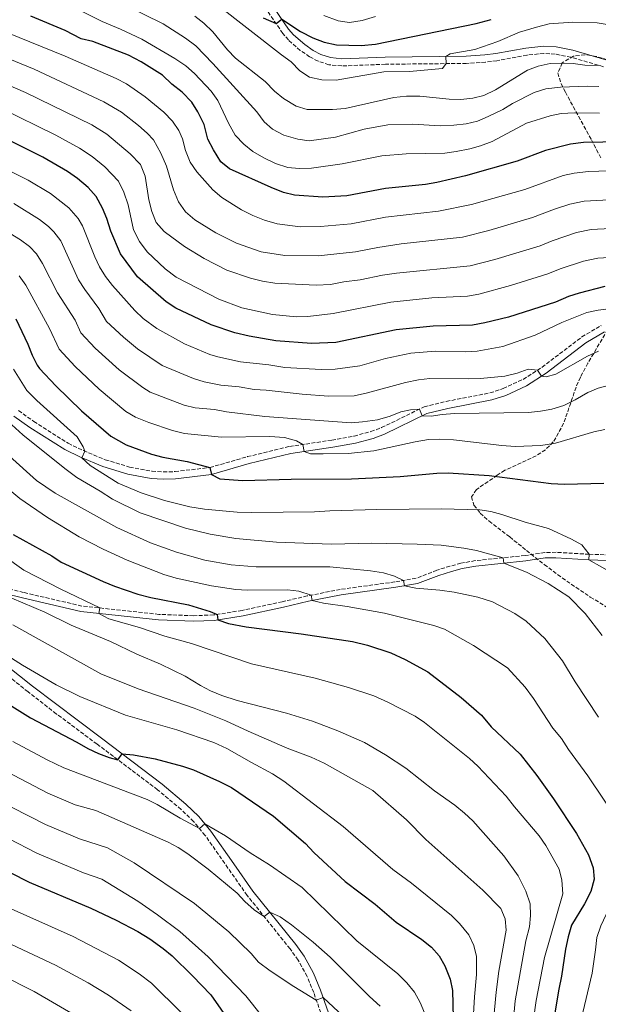
# Model space of a CAD drawing. Units: metres. Extents: x 655361 to 658829, y 4723236 to 4725626.
# Drawn here: x 657708 to 657963, y 4724613 to 4725047 of the extents above; entities that cross this region are included whole.
import ezdxf

# ---------------------------------------------------------------- set-up
doc = ezdxf.new("R2010")
doc.units = ezdxf.units.M
doc.header["$MEASUREMENT"] = 0
doc.linetypes.add('DGN Style 3', pattern=[2.435891, 1.739922, -0.695969])
for name, color, linetype, lineweight in [('Camino', 7, 'DGN Style 3', 0), ('Curva de nivel directora', 30, 'Continuous', 30), ('Curva de nivel intermedia', 30, 'Continuous', 0), ('Margen derecho', 7, 'Continuous', 0), ('Zona arbolada', 92, 'DGN Style 3', 0)]:
    doc.layers.add(name, color=color, linetype=linetype, lineweight=lineweight)

msp = doc.modelspace()

# ---------------------------------------------------------------- linework, layer by layer
at = {"layer": 'Camino', "color": 7, "linetype": 'DGN Style 3', "lineweight": 0}
for points in [[(657965.32, 4725025.91, 935.14), (657951.01, 4725030.11, 934.04), (657944.08, 4725031.49, 933.55), (657939.1, 4725031.8, 933.08), (657931.64, 4725031.01, 932.45), (657918.41, 4725028.58, 931.36), (657913.45, 4725027.92, 931.08), (657904.96, 4725027.37, 930.67), (657869.39, 4725027, 927.97), (657850.16, 4725026.26, 926.84), (657844.51, 4725026.79, 926.51), (657839.76, 4725028.36, 926.46), (657836.02, 4725030.32, 926.39), (657831.89, 4725033.12, 926.01), (657826.7, 4725037.7, 925.59), (657824.23, 4725040.56, 925.36), (657813.46, 4725056.27, 924.06)], [(657707.96, 4724874.59, 1007.92), (657714.68, 4724869.75, 1007.38), (657729.82, 4724860.17, 1005.95), (657736.46, 4724856.94, 1005.07), (657746.1, 4724852.93, 1003.93), (657756.83, 4724849.74, 1002.76), (657766.68, 4724847.88, 1001.74), (657771.59, 4724847.59, 1001.23), (657776.79, 4724847.71, 1000.69), (657792.18, 4724849.51, 999.57), (657808.64, 4724854.29, 997.66), (657827.17, 4724858.76, 995.67), (657845.78, 4724861.6, 993.56), (657855.56, 4724863.38, 992.65), (657863, 4724865.32, 991.98), (657867.68, 4724867.06, 991.55), (657886.46, 4724876.26, 989.81), (657896.15, 4724878.61, 988.87), (657915.38, 4724882.35, 987.09), (657921.21, 4724884.24, 986.52), (657929.96, 4724888.32, 985.6), (657938.28, 4724893.63, 984.82), (657955.82, 4724906.99, 982.96), (657964.37, 4724912.02, 982.01)], [(657982.71, 4724810.47, 1001.84), (657959.06, 4724811.34, 1004.99), (657944.47, 4724812.19, 1006.77), (657939.53, 4724812.09, 1007.53), (657930.84, 4724810.78, 1008.72), (657908.89, 4724808.53, 1011.62), (657902.61, 4724807.36, 1012.47), (657897.79, 4724806.11, 1012.89), (657892.03, 4724804.29, 1013.37), (657882.86, 4724800.75, 1014.4), (657873.52, 4724799.15, 1015.41), (657849.52, 4724795.86, 1018.3), (657834.98, 4724793, 1020.23), (657823.96, 4724790.44, 1021.87), (657806.28, 4724786.62, 1023.64), (657793.81, 4724784.62, 1025.19), (657784.94, 4724784.29, 1026.22), (657769.74, 4724784.89, 1027.57), (657735.8, 4724788.55, 1030.73), (657710.19, 4724794.5, 1033.7), (657694.12, 4724798.38, 1036.02)], [(657849.03, 4724586.51, 1069.02), (657837.82, 4724618.39, 1064.54), (657834.93, 4724625.54, 1063.38), (657830.92, 4724632.69, 1062.26), (657827.42, 4724637.7, 1061.51), (657808.52, 4724661.17, 1059.01), (657800.1, 4724673.23, 1057.59), (657790.07, 4724687.6, 1055.42), (657784.97, 4724693.72, 1054.58), (657779.45, 4724699.02, 1053.86), (657769.09, 4724707.71, 1052.4), (657742.48, 4724727.8, 1048.75), (657724.56, 4724741.11, 1047.27), (657712.1, 4724750.79, 1046.25), (657700.63, 4724760.03, 1045.86)]]:
    msp.add_polyline3d(points, dxfattribs=at)
at = {"layer": 'Curva de nivel directora', "color": 30, "linetype": 'Continuous', "lineweight": 30, "flags": 128}
for points, elevation in [([(657973.6, 4724992.81), (657956.58, 4724992.62), (657950.75, 4724991.85), (657939.85, 4724988.99), (657927.29, 4724984.29), (657904.64, 4724977.95), (657892.01, 4724974.96), (657887.08, 4724974.15), (657869.34, 4724972.27), (657852.34, 4724969.08), (657841.81, 4724968.5), (657829.38, 4724969.37), (657824.54, 4724970.63), (657819.03, 4724972.72), (657800.8, 4724980.94), (657796.89, 4724984.07), (657793.66, 4724989.34), (657791.27, 4724994.03), (657789.55, 4725000.54), (657786.86, 4725006.08), (657784.12, 4725010.26), (657780, 4725014.69), (657775.45, 4725018.22), (657771.27, 4725022.2), (657761.88, 4725028.13), (657756.25, 4725031.05), (657740.6, 4725036.95), (657735.49, 4725038.22), (657728.45, 4725041.9), (657713.41, 4725048.21)], 950), ([(657815.58, 4725047.46), (657821.25, 4725044.91), (657823.76, 4725046.85), (657831.98, 4725041.49), (657837.42, 4725038.59), (657842.4, 4725036.72), (657847.89, 4725035.53), (657858.74, 4725035.31), (657865.02, 4725035.8), (657909.34, 4725044.9), (657915.9, 4725046.71)], 925), ([(657965.91, 4724929.16), (657954.66, 4724926.31), (657949.9, 4724924.77), (657944.24, 4724922.36), (657923.47, 4724915.74), (657913.18, 4724913.15), (657907.64, 4724912.15), (657890.4, 4724911.78), (657874.17, 4724910.05), (657847.49, 4724904.48), (657836.92, 4724904.06), (657821.12, 4724905.31), (657809.47, 4724907.38), (657803.12, 4724908.84), (657792.75, 4724912.37), (657777.15, 4724919.69), (657772.95, 4724922.4), (657760.34, 4724933.38), (657752.82, 4724943.56), (657748.48, 4724953.51), (657746.83, 4724959.09), (657744.95, 4724963.72), (657742.1, 4724968.85), (657738.59, 4724972.7), (657733.95, 4724976.67), (657729.48, 4724979.75), (657718.64, 4724986.13), (657689.05, 4725000.71)], 975), ([(657706.68, 4724915.01), (657712, 4724903.77), (657713.88, 4724899), (657716.15, 4724894.53), (657717.19, 4724893.13), (657724.28, 4724885.52), (657735.63, 4724874.44), (657748.49, 4724863.38), (657755.34, 4724859.54), (657766.5, 4724855.44), (657771.47, 4724854.09), (657782.09, 4724852.19), (657792.18, 4724849.51), (657792.81, 4724846.39), (657796.51, 4724844.5), (657806.68, 4724843.83), (657827.83, 4724844.39), (657854.44, 4724844.56), (657875.79, 4724845.49), (657891.98, 4724847.03), (657896.97, 4724847.19), (657915.01, 4724845.96), (657942.29, 4724842.42), (657948.2, 4724842.2), (657965.51, 4724842.62)], 1000), ([(657705.53, 4724819.97), (657722.53, 4724810.6), (657726.76, 4724807.92), (657745.12, 4724799.4), (657750.18, 4724797.31), (657760.42, 4724793.79), (657766.22, 4724792.31), (657782.76, 4724789.12), (657792.31, 4724786.14), (657795.34, 4724784.87), (657795.6, 4724782.48), (657800.36, 4724780.89), (657808.14, 4724779.44), (657832.28, 4724776.38), (657854.94, 4724772.88), (657861.44, 4724771.36), (657871.81, 4724768), (657878.11, 4724765.02), (657888.07, 4724759.66), (657902.76, 4724748.35), (657911.61, 4724740.46), (657915.97, 4724735.39), (657928.68, 4724723.37), (657936.02, 4724713.97), (657943.38, 4724703.74), (657953.51, 4724688.38), (657958.75, 4724679.01), (657960.79, 4724673.35), (657961.19, 4724668.35), (657959.74, 4724662.85), (657956.95, 4724657.52), (657951.23, 4724648.12), (657949.75, 4724642.89), (657948.6, 4724637.55), (657946.91, 4724625.61), (657945.65, 4724619.89), (657942.7, 4724602.45)], 1025), ([(657682.09, 4724758.78), (657713.13, 4724739.32), (657733.53, 4724728.7), (657738.45, 4724725.85), (657743.05, 4724723.61), (657747.86, 4724721.89), (657751.59, 4724720.92), (657753.52, 4724723.44), (657758.49, 4724723.05), (657768.03, 4724721.28), (657780.14, 4724718.01), (657784.88, 4724716.41), (657796.36, 4724711.36), (657801.58, 4724708.67), (657820.14, 4724695.99), (657834.19, 4724684.06), (657837.93, 4724680.07), (657851.62, 4724667.31), (657864.82, 4724657.34), (657874.04, 4724649.48), (657885.45, 4724641.83), (657889.7, 4724638.37), (657892.96, 4724634.58), (657895.55, 4724630.12), (657897.83, 4724624.35), (657898.89, 4724619.36), (657899.17, 4724607.33)], 1050), ([(657622.69, 4724717.88), (657643.14, 4724706.7), (657662.54, 4724694.04), (657687.98, 4724679.46), (657712.57, 4724667.07), (657739.77, 4724655.58), (657750.83, 4724650.35), (657760.44, 4724645.35), (657765.71, 4724642.07), (657771.64, 4724637.86), (657775.47, 4724634.64), (657784.52, 4724625.76), (657792.57, 4724617.49), (657801.31, 4724604.81)], 1075)]:
    msp.add_lwpolyline(points, dxfattribs=dict(at, elevation=elevation))
at = {"layer": 'Curva de nivel intermedia', "color": 30, "linetype": 'Continuous', "lineweight": 0, "flags": 128}
for points, elevation in [([(657963.23, 4725017.23), (657958.23, 4725017.39), (657946.47, 4725016.95), (657939.96, 4725016.17), (657934.82, 4725014.51), (657925.33, 4725009.76), (657920.99, 4725007.03), (657914.57, 4725004.01), (657909.82, 4725002.01), (657904.96, 4725000.83), (657899.43, 4725000.14), (657893.43, 4724999.94), (657881.44, 4725000.69), (657870.38, 4725000.36), (657859.95, 4724998.37), (657847.42, 4724994.87), (657835.79, 4724993.36), (657830.82, 4724993.98), (657824.74, 4724995.79), (657819.73, 4724998.36), (657816.01, 4725001.7), (657812.75, 4725006.07), (657793.44, 4725027.4), (657785.96, 4725035.08), (657781.44, 4725038.49), (657771.64, 4725044.75), (657737.54, 4725061.6)], 940), ([(657963.52, 4725005.52), (657952.55, 4725005.57), (657946.77, 4725005.36), (657941.87, 4725004.32), (657931.42, 4725001.12), (657916.35, 4724993.03), (657911.26, 4724991.12), (657906.45, 4724989.75), (657900.52, 4724988.62), (657895.57, 4724987.93), (657878.5, 4724987.51), (657867.82, 4724986.64), (657850.37, 4724983.11), (657836.88, 4724981.24), (657831.38, 4724981.07), (657826.4, 4724981.61), (657820.98, 4724983.37), (657815.92, 4724985.88), (657811.02, 4724988.64), (657807, 4724991.82), (657803.32, 4724995.86), (657800.37, 4725001.06), (657795.65, 4725011.01), (657792.75, 4725015.09), (657785.38, 4725023), (657781.6, 4725026.27), (657776.75, 4725029.57), (657762.16, 4725038.09), (657752.82, 4725042.47), (657744.78, 4725045.76), (657732.96, 4725051.67)], 945), ([(657979.53, 4725042.5), (657962.51, 4725045.2), (657951.79, 4725045.56), (657941.45, 4725044.72), (657935.87, 4725043.37), (657928.31, 4725041.13), (657918.78, 4725037.02), (657908.72, 4725033.49), (657897.88, 4725031.56), (657896.02, 4725030.45), (657896.13, 4725027.28), (657894.54, 4725025.14), (657880, 4725023.88), (657868.68, 4725023.65), (657847.66, 4725019.99), (657841.42, 4725020.08), (657835.94, 4725021.28), (657831.78, 4725024.06), (657827.93, 4725028.01), (657823.61, 4725031.09), (657794.51, 4725053.95)], 930), ([(657624.51, 4725046.9), (657634.25, 4725044.63), (657652.54, 4725038.14), (657693.03, 4725022.33), (657711.03, 4725014.59), (657740.19, 4725000.27), (657746.81, 4724996.19), (657757.1, 4724987.6), (657761.6, 4724982.91), (657763.66, 4724977.69), (657765.21, 4724967.3), (657766.56, 4724962.26), (657768.55, 4724957.42), (657772.06, 4724953.39), (657780.93, 4724946.82), (657789.64, 4724941.48)], 965), ([(657963.5, 4725026.44), (657957.14, 4725026.58), (657951.99, 4725027.29), (657946.93, 4725027.51), (657941.83, 4725027.31), (657936.53, 4725026.15), (657931.83, 4725024.42), (657917.84, 4725015.75), (657912.62, 4725013.29), (657907.78, 4725012.06), (657902.61, 4725011.56), (657897.36, 4725011.6), (657884.54, 4725012.95), (657878.64, 4725012.9), (657873.13, 4725012.37), (657851.66, 4725007.58), (657846.03, 4725007.04), (657834.91, 4725007.13), (657830.13, 4725008.6), (657824.49, 4725011.93), (657820.62, 4725015.09), (657816.48, 4725019.42), (657803.37, 4725029.72), (657799.95, 4725033.36), (657793.41, 4725041.21), (657789.46, 4725045.13), (657785.55, 4725048.24)], 935), ([(657842.32, 4725048.5), (657848.61, 4725046.14), (657853.57, 4725045.36), (657859.07, 4725046.21), (657865.07, 4725047.99)], 920), ([(657692.56, 4725045.12), (657728.51, 4725030.57), (657750.9, 4725020.79), (657755.4, 4725018.45), (657763.67, 4725012.69), (657771.85, 4725005.86), (657775.72, 4725001.98), (657778.5, 4724997.8), (657780.06, 4724994.2), (657781.44, 4724988.99), (657783.47, 4724983.92), (657786.38, 4724979.66), (657793.48, 4724971.67), (657797.39, 4724968.36), (657806.1, 4724962.87), (657811.01, 4724960.4), (657816.17, 4724958.38), (657821.75, 4724956.71), (657831.81, 4724955.44), (657840.83, 4724955.61), (657854.31, 4724956.77), (657869.48, 4724959.72), (657892.69, 4724962.4), (657907.32, 4724965.23), (657930.68, 4724971.9), (657947.58, 4724977.98), (657952.46, 4724979.1), (657958.76, 4724979.79), (657972.45, 4724980.3)], 955), ([(657689.97, 4725034.9), (657714.74, 4725024.81), (657745.54, 4725010.53), (657753.24, 4725005.94), (657760.71, 4725000.01), (657764.47, 4724996.73), (657767.31, 4724993.7), (657770.57, 4724987.86), (657772.98, 4724982.13), (657776.07, 4724971.68), (657778.32, 4724966.43), (657781.35, 4724962.09), (657785.46, 4724958.52), (657794.73, 4724952.81), (657803.87, 4724948.2), (657814.65, 4724944.39), (657825.09, 4724942.79), (657839.85, 4724942.72), (657856.27, 4724944.47), (657866.08, 4724946.42), (657876.24, 4724947.91), (657903.27, 4724950.91), (657914.81, 4724953.86), (657934.07, 4724959.52), (657943.84, 4724963.25)], 960), ([(657699.69, 4725007.83), (657724.3, 4724995.82), (657734.83, 4724990.01), (657740.38, 4724986.43), (657745.96, 4724981.8), (657751.9, 4724975.56), (657754.34, 4724970.69), (657756.11, 4724965.17), (657758.5, 4724954.15), (657761.16, 4724949.01), (657764.53, 4724944.46), (657772.52, 4724936.97), (657777.26, 4724933.3), (657796, 4724923.54), (657806.14, 4724919.73), (657819.72, 4724916.83), (657830.19, 4724915.9), (657835.29, 4724915.98), (657846.35, 4724917.28), (657871.77, 4724922.22), (657889.74, 4724924.25), (657905.49, 4724924.94), (657910.41, 4724925.79)], 970), ([(657968.74, 4724919.56), (657962.94, 4724918.8), (657958.06, 4724917.69), (657946.96, 4724913.39), (657935.28, 4724907.74), (657921.08, 4724902.84), (657909.73, 4724900.66), (657904.73, 4724900.48), (657891.4, 4724900.79), (657880.57, 4724899.85), (657869.47, 4724897.46), (657858.12, 4724894.34), (657847.24, 4724892.85), (657841.11, 4724892.61), (657825.04, 4724893.59), (657818.06, 4724894.74), (657805.67, 4724896.01), (657795.69, 4724898.2), (657792.08, 4724899.28), (657780.97, 4724903.92), (657768.72, 4724910.72), (657762.8, 4724915.12), (657759.16, 4724918.55), (657749.3, 4724929.64), (657746.22, 4724933.58), (657743.59, 4724937.85), (657741.48, 4724942.26), (657736.09, 4724955.82), (657734.24, 4724959.15), (657730.13, 4724963.84), (657721.97, 4724970.16), (657712.23, 4724975.92), (657684.85, 4724989.69)], 980), ([(657943.84, 4724963.25), (657950.55, 4724965.42), (657956.81, 4724966.77), (657973.31, 4724967.69)], 960), ([(657963.09, 4724900.68), (657958.25, 4724898.54), (657944.36, 4724890.64), (657940.18, 4724889.46), (657938.11, 4724889.76), (657936.36, 4724892.4), (657932.25, 4724892.77), (657927.33, 4724891.05), (657921.88, 4724889.72), (657911.25, 4724888.7), (657905.86, 4724888.5), (657888.94, 4724888.75), (657883.97, 4724888.16), (657878.26, 4724886.95), (657861.56, 4724882.33), (657855.69, 4724881.09), (657844.28, 4724880.86), (657832.74, 4724881.74), (657816.95, 4724883.52), (657811.59, 4724883.78), (657805.04, 4724884.97), (657796.97, 4724885.69), (657789.65, 4724887.24), (657784.87, 4724888.71), (657771.14, 4724894.36), (657760.28, 4724901.77), (657754.1, 4724906.89), (657746.71, 4724913.85), (657743.27, 4724919.57), (657737.04, 4724927.92), (657734.36, 4724932.14), (657726.49, 4724949.33), (657723.42, 4724953.3), (657721.07, 4724955.65), (657717.14, 4724958.72), (657705.83, 4724965.71)], 985), ([(657968.49, 4724885.92), (657962.99, 4724884.38), (657958.37, 4724882.46), (657952.93, 4724879.24), (657947.94, 4724876.82), (657942.57, 4724875.23), (657937.66, 4724874.27), (657932.35, 4724873.74), (657899.78, 4724873.31), (657894.39, 4724872.91), (657889.45, 4724872.14), (657885.52, 4724872.26), (657884.41, 4724875.26), (657880.36, 4724874.92), (657876.21, 4724874.03), (657871.44, 4724872.12), (657865.96, 4724870.53), (657859.23, 4724869.55), (657854.25, 4724869.19), (657816.27, 4724872.01), (657799.41, 4724874), (657794.21, 4724875.02), (657785.69, 4724875.75), (657780.82, 4724876.92), (657765.87, 4724882.75), (657762.56, 4724884.66), (657752.24, 4724892.54), (657741.72, 4724902.04), (657735.33, 4724908.76), (657732.84, 4724914.3), (657725.14, 4724926.43), (657718.47, 4724939.35), (657715.84, 4724943.61), (657712.82, 4724946.81), (657708.74, 4724949.75), (657698.39, 4724956.1)], 990), ([(657789.64, 4724941.48), (657799.57, 4724936.42), (657810.01, 4724932.8), (657815.24, 4724931.49), (657820.65, 4724930.68), (657838.88, 4724929.84), (657845.22, 4724930.09), (657851.09, 4724931.31), (657858.24, 4724932.16), (657868.04, 4724934.18), (657874.32, 4724935.11), (657906.66, 4724938.33), (657917.49, 4724941.14), (657937.46, 4724947.13), (657942.73, 4724949.28), (657953.52, 4724952.92), (657959.85, 4724954.24), (657974.18, 4724955.02)], 965), ([(657910.41, 4724925.79), (657924.48, 4724929.67), (657940.85, 4724934.75), (657946.31, 4724937.02), (657956.49, 4724940.38), (657962.88, 4724941.7), (657975.04, 4724942.32)], 970), ([(657965.93, 4724866.23), (657961.04, 4724865.19), (657944.17, 4724860.24), (657937.82, 4724859.18), (657926.43, 4724858.79), (657920.55, 4724859.14), (657899.28, 4724861.72), (657893.37, 4724861.98), (657888.38, 4724861.81), (657882.51, 4724860.86), (657864.27, 4724856.86), (657853.05, 4724855.71), (657842, 4724855.47), (657836.45, 4724855.57), (657833.66, 4724856.54), (657833.08, 4724859.66), (657830.19, 4724861.28), (657825, 4724862.66), (657818.56, 4724863.14), (657797.2, 4724862.8), (657780.97, 4724864.53), (657775.65, 4724865.81), (657765.25, 4724869.28), (657759.43, 4724871.66), (657755.13, 4724874.22), (657743.43, 4724883.93), (657732.78, 4724894), (657725.74, 4724901.64), (657721.53, 4724910.69), (657711.12, 4724929.8), (657708.25, 4724933.91)], 995), ([(657804.13, 4724829.89), (657789.79, 4724831.24), (657783.37, 4724832.22), (657772.21, 4724835.01), (657761.87, 4724838.38), (657751.76, 4724842.64), (657739.46, 4724850.33), (657735.77, 4724853.79), (657737.05, 4724856.69), (657736.36, 4724858.67), (657733.77, 4724863.06), (657715.98, 4724878.98), (657711.56, 4724883.48), (657705.65, 4724892.83)], 1005), ([(657863.38, 4724816.17), (657845.44, 4724815.85), (657821.5, 4724816.72), (657803.57, 4724818.29), (657792.32, 4724820.12), (657781.34, 4724822.84), (657761.45, 4724829.59), (657749.29, 4724835.62), (657743.91, 4724839.13), (657733.55, 4724845.19), (657728.32, 4724849.01), (657709.79, 4724863.92), (657701.81, 4724871.24)], 1010), ([(657877.79, 4724797.45), (657877.31, 4724799.8), (657873.34, 4724801.74), (657868.54, 4724803.12), (657862.84, 4724804.02), (657844.87, 4724805.76), (657812.54, 4724805.82), (657801.46, 4724806.69), (657789.9, 4724808.73), (657777.4, 4724812.21), (657766.02, 4724816.37), (657751.14, 4724823.12), (657724.08, 4724838.16), (657715.81, 4724843.78), (657703.93, 4724854.58)], 1015), ([(657930.9, 4724752.79), (657923.12, 4724761.36), (657908.2, 4724771.25), (657895.32, 4724778.31), (657890.63, 4724780.04), (657868.92, 4724785.34), (657852.61, 4724788.38), (657842.06, 4724789.77), (657837.2, 4724790.99), (657836.71, 4724793.34), (657831.28, 4724795.13), (657826.34, 4724795.66), (657808.61, 4724795.47), (657803.62, 4724795.76), (657792.89, 4724797.39), (657777.31, 4724800.75), (657771.81, 4724802.46), (657755.67, 4724808.73), (657745.17, 4724813.59), (657734.64, 4724819.02), (657720.75, 4724827.46), (657708.55, 4724835.81), (657699.66, 4724843.1)], 1020), ([(657970.25, 4724802.41), (657958.87, 4724808.94), (657958.98, 4724811.34), (657955.74, 4724815.48), (657951.2, 4724817.92), (657941.1, 4724822.62), (657930.86, 4724825.46), (657920.66, 4724828.86), (657915.81, 4724830.15), (657910.86, 4724830.87), (657894.04, 4724831.31), (657865.58, 4724831.06), (657844.9, 4724830.44), (657838.16, 4724829.96), (657810.58, 4724829.69), (657804.13, 4724829.89)], 1005), ([(657964.69, 4724775.54), (657957.3, 4724785.26), (657950.11, 4724792.56), (657941.02, 4724798.49), (657931.5, 4724803.51), (657921.47, 4724807.41), (657921.15, 4724809.79), (657909.41, 4724813.04), (657903.88, 4724814.06), (657893.91, 4724815.3), (657883.33, 4724815.81), (657863.38, 4724816.17)], 1010), ([(657810.5, 4724763.06), (657783.98, 4724772.02), (657772.38, 4724775.28), (657761.21, 4724779.04), (657747.7, 4724782.92), (657743.29, 4724785.33), (657743.64, 4724787.7), (657726.57, 4724795.91), (657710.33, 4724804.35), (657701.46, 4724810.66)], 1030), ([(657963.17, 4724739.62), (657952.81, 4724755.13), (657947.27, 4724764.42), (657939.49, 4724774.26), (657931.27, 4724781.94), (657926.32, 4724785.29), (657916.51, 4724790.4), (657910.07, 4724792.41), (657899.65, 4724794.64), (657893.36, 4724795.53), (657882.69, 4724796.45), (657877.79, 4724797.45)], 1015), ([(657921.41, 4724678.66), (657907.81, 4724694), (657904.17, 4724697.43), (657899.85, 4724700.89), (657890.98, 4724707.2), (657878.36, 4724717.19), (657869.46, 4724723.07), (657860.14, 4724728.46), (657848.37, 4724733.67), (657837.23, 4724737.86), (657825.85, 4724741.33), (657804.08, 4724747.01), (657797.45, 4724749.14), (657792.46, 4724751.29), (657788.01, 4724753.58), (657781.2, 4724757.75), (657770.33, 4724762.9), (657759.99, 4724767.31), (657748.36, 4724772.98), (657731.08, 4724780.06), (657719.54, 4724785.9), (657705, 4724792)], 1035), ([(657920.13, 4724655.39), (657912.21, 4724663.44), (657887.13, 4724685.77), (657878.6, 4724694.48), (657863.86, 4724707.39), (657842.46, 4724719.32), (657836.66, 4724721.99), (657826.16, 4724726.05), (657809.03, 4724733.43), (657799.19, 4724738.07), (657785.26, 4724743.63), (657760.52, 4724752.07), (657744.15, 4724758.69), (657705.45, 4724780.25)], 1040), ([(657907.72, 4724601.5), (657908.53, 4724616.58), (657909.5, 4724626.36), (657909.38, 4724634.28), (657908.25, 4724639.16), (657906.01, 4724643.77), (657902.03, 4724648.79), (657898.46, 4724652.28), (657880.83, 4724666.63), (657872.65, 4724672.57), (657850.85, 4724691.49), (657824.71, 4724711.44), (657819.71, 4724714.76), (657810.38, 4724719.65), (657799.64, 4724725.78), (657793.9, 4724728.47), (657777.62, 4724734.06), (657754.96, 4724740.55), (657734.97, 4724748.69), (657724.5, 4724753.85), (657709.68, 4724762.51), (657700.07, 4724768.64)], 1045), ([(657931.89, 4724587.86), (657935.65, 4724614.89), (657939.42, 4724633.87), (657947.38, 4724661.88), (657947.01, 4724667.86), (657945.86, 4724672.73), (657939.9, 4724683.22), (657937.09, 4724687.36), (657926.17, 4724700.16), (657922.57, 4724704.9), (657909.99, 4724718.09), (657906.35, 4724721.51), (657886.58, 4724737.29), (657882.45, 4724740.11), (657870.37, 4724746.31), (657864.3, 4724748.99), (657853.09, 4724752.7), (657838.4, 4724756.84), (657810.5, 4724763.06)], 1030), ([(657953.67, 4724598.46), (657960.29, 4724626.9), (657961.86, 4724637.19), (657962.37, 4724642.67), (657964.17, 4724647.8), (657966.57, 4724652.71), (657969.42, 4724657.47), (657972.57, 4724661.8), (657976.47, 4724671.6), (657977.28, 4724677.31), (657976.75, 4724682.4), (657975.47, 4724687.48), (657973.08, 4724691.94), (657958.45, 4724713.85), (657949.92, 4724725.41), (657946.84, 4724730.24), (657943.1, 4724734.8), (657934.5, 4724747.89), (657930.9, 4724752.79)], 1020), ([(657886.63, 4724609.43), (657884.72, 4724614.04), (657882.1, 4724618.65), (657878.82, 4724622.65), (657874.78, 4724626.63), (657856.79, 4724641.12), (657832.81, 4724664.66), (657818.4, 4724674.7), (657809.79, 4724679.97), (657799.02, 4724687.34), (657789.95, 4724692.71), (657787.52, 4724690.66), (657779.05, 4724695.15), (657768.98, 4724701.22), (657764.48, 4724703.39), (657727.82, 4724717.34), (657720.5, 4724720.85), (657705.37, 4724728.96)], 1055), ([(657867.09, 4724612.41), (657862.3, 4724616.68), (657845.03, 4724633.95), (657837.56, 4724640.66), (657828, 4724648.3), (657823.07, 4724651.7), (657818.54, 4724653.79), (657816, 4724651.88), (657815.66, 4724652.09), (657811.69, 4724654.9), (657807.48, 4724658.52), (657804.09, 4724662.17), (657791.34, 4724672.77), (657782.42, 4724679.45), (657778.16, 4724682.2), (657773.76, 4724684.57), (657741.91, 4724698.54), (657732.9, 4724701.02), (657720.8, 4724706.2), (657699.83, 4724717.23)], 1060), ([(657353.41, 4724635.82), (657370.51, 4724644.59), (657382.8, 4724650.49), (657441.4, 4724676.5), (657452.75, 4724680.46), (657461.64, 4724684.43), (657466.59, 4724685.15), (657471.52, 4724686.84), (657504.77, 4724700.59), (657510.57, 4724702.63), (657518.74, 4724704.29), (657524.76, 4724705.02), (657540.83, 4724704.59), (657549.05, 4724703.57), (657557.51, 4724701.88), (657576.89, 4724695.74), (657592.39, 4724688.39), (657605.29, 4724682.84), (657624.19, 4724672.63), (657669.74, 4724643.12), (657685.4, 4724633.66), (657714.81, 4724618.82), (657734.42, 4724607.48)], 1090), ([(657851, 4724607.82), (657841.95, 4724616.22), (657838.97, 4724615.12), (657829.09, 4724621.11), (657818.69, 4724627.95), (657813.54, 4724631.86), (657810.27, 4724635.66), (657800.4, 4724645.18), (657785.41, 4724657.58), (657758.76, 4724675.49), (657747.04, 4724682.13), (657734.69, 4724686.08), (657719.74, 4724692.45), (657697.53, 4724703.7)], 1065), ([(657814.82, 4724608.29), (657808.02, 4724616.96), (657791.33, 4724634.09), (657787.15, 4724638), (657778.87, 4724645.37), (657769.09, 4724652.7), (657760.37, 4724658.72), (657744.55, 4724668.37), (657736.48, 4724671.15), (657715.92, 4724679.83), (657690.86, 4724692.63)], 1070), ([(657924.38, 4724592.17), (657926.49, 4724614.83), (657931.13, 4724641.18), (657932.78, 4724647.33), (657933.28, 4724652.31), (657933.05, 4724657.55), (657931.15, 4724662.99), (657927.73, 4724669.78), (657921.41, 4724678.66)], 1035), ([(657703.44, 4724655.84), (657731.97, 4724643.04), (657751.86, 4724632.67), (657761.02, 4724626.65), (657766.46, 4724622.54), (657779.67, 4724609.54)], 1080), ([(657916.06, 4724596.75), (657918.06, 4724618.54), (657919.29, 4724627.79), (657922.44, 4724645.93), (657922.08, 4724650.93), (657920.13, 4724655.39)], 1040), ([(657699.77, 4724641.98), (657724.18, 4724630.51), (657738.53, 4724622.74), (657747.51, 4724617.33), (657757.44, 4724610.43)], 1085)]:
    msp.add_lwpolyline(points, dxfattribs=dict(at, elevation=elevation))
at = {"layer": 'Margen derecho', "color": 7, "linetype": 'Continuous', "lineweight": 0}
for points in [[(657815.97, 4725058.22, 924.06), (657826.75, 4725042.5, 925.36), (657828.96, 4725039.94, 925.59), (657833.84, 4725035.63, 926.01), (657837.65, 4725033.05, 926.39), (657841, 4725031.29, 926.46), (657845.16, 4725029.92, 926.51), (657850.25, 4725029.44, 926.84), (657869.31, 4725030.17, 927.97), (657904.84, 4725030.54, 930.67), (657913.14, 4725031.08, 931.08), (657917.91, 4725031.72, 931.36), (657931.19, 4725034.15, 932.45), (657939.03, 4725034.98, 933.08), (657944.49, 4725034.64, 933.55), (657951.77, 4725033.2, 934.04), (657966.3, 4725028.93, 935.14)], [(657965.82, 4724909.19, 982.01), (657957.59, 4724904.35, 982.96), (657940.1, 4724891.03, 984.82), (657931.49, 4724885.53, 985.6), (657922.37, 4724881.28, 986.52), (657916.18, 4724879.27, 987.09), (657896.83, 4724875.51, 988.87), (657887.55, 4724873.26, 989.81), (657868.93, 4724864.14, 991.55), (657863.96, 4724862.29, 991.98), (657856.25, 4724860.28, 992.65), (657846.3, 4724858.47, 993.56), (657827.78, 4724855.64, 995.67), (657809.46, 4724851.22, 997.66), (657792.81, 4724846.39, 999.57), (657777.01, 4724844.54, 1000.69), (657771.53, 4724844.41, 1001.23), (657766.29, 4724844.72, 1001.74), (657756.08, 4724846.65, 1002.76), (657745.04, 4724849.94, 1003.93), (657735.16, 4724854.04, 1005.07), (657728.27, 4724857.39, 1005.95), (657712.9, 4724867.12, 1007.38), (657705.9, 4724872.16, 1007.92)], [(657982.89, 4724808.06, 1001.84), (657958.95, 4724808.94, 1004.99), (657944.42, 4724809.79, 1006.77), (657939.73, 4724809.69, 1007.53), (657931.14, 4724808.4, 1008.72), (657909.23, 4724806.15, 1011.62), (657903.13, 4724805.02, 1012.47), (657898.45, 4724803.8, 1012.89), (657892.82, 4724802.02, 1013.37), (657883.5, 4724798.42, 1014.4), (657873.89, 4724796.78, 1015.41), (657849.92, 4724793.49, 1018.3), (657835.48, 4724790.65, 1020.23), (657824.49, 4724788.1, 1021.87), (657806.72, 4724784.26, 1023.64), (657794.05, 4724782.23, 1025.19), (657784.94, 4724781.89, 1026.22), (657769.56, 4724782.49, 1027.57), (657735.4, 4724786.18, 1030.73), (657709.64, 4724792.16, 1033.7), (657693.46, 4724796.07, 1036.02)], [(657702.69, 4724762.44, 1045.86), (657714.07, 4724753.28, 1046.25), (657744.38, 4724730.34, 1048.75), (657771.07, 4724710.19, 1052.4), (657781.57, 4724701.38, 1053.86), (657787.3, 4724695.89, 1054.58), (657792.6, 4724689.53, 1055.42), (657802.7, 4724675.05, 1057.59), (657811.06, 4724663.08, 1059.01), (657829.96, 4724639.61, 1061.51), (657833.61, 4724634.38, 1062.26), (657837.8, 4724626.92, 1063.38), (657840.79, 4724619.51, 1064.54), (657852.05, 4724587.49, 1069.02)]]:
    msp.add_polyline3d(points, dxfattribs=at)
at = {"layer": 'Zona arbolada', "color": 92, "linetype": 'DGN Style 3', "lineweight": 0}
for points in [[(657978.67, 4725025.46, 941.42), (657962.13, 4725030.45, 939.89), (657957.19, 4725031.2, 939.71), (657952.14, 4725030.56, 939.97), (657947.18, 4725027.64, 940.94), (657945.26, 4725023.2, 942.77), (657946.65, 4725018.48, 945.03), (657948.55, 4725014.78, 946.64), (657960.01, 4724993.81, 953.87), (657964.39, 4724985.36, 957.03)], [(657978.67, 4725025.46, 941.42), (657962.13, 4725030.45, 939.89), (657957.19, 4725031.2, 939.71), (657952.14, 4725030.56, 939.97), (657947.18, 4725027.64, 940.94), (657945.26, 4725023.2, 942.77), (657946.65, 4725018.48, 945.03), (657948.55, 4725014.78, 946.64), (657960.01, 4724993.81, 953.87), (657964.39, 4724985.36, 957.03)], [(657968.47, 4724912.32, 985), (657958.46, 4724895.46, 989.06), (657955.18, 4724889.32, 990.71), (657953.27, 4724884.94, 992.02), (657948.64, 4724871.28, 996.34), (657946.78, 4724866.83, 997.74), (657943.21, 4724860.79, 999.56), (657939.8, 4724857.32, 1000.5), (657935.72, 4724854.7, 1001.13), (657921.96, 4724848.29, 1002.74), (657918.6, 4724846.12, 1003.45), (657909.46, 4724839.87, 1005.89), (657907.29, 4724836.62, 1007.1), (657908.32, 4724832.95, 1008.31), (657911.05, 4724829.48, 1009.39), (657914.93, 4724825.98, 1010.41), (657924.06, 4724819, 1012.17), (657931.45, 4724812.99, 1013.3), (657939.26, 4724806.78, 1013.89), (657947.12, 4724800.93, 1013.96), (657959.54, 4724792.5, 1013.58), (657970.81, 4724785.64, 1013.31)], [(657968.47, 4724912.32, 985), (657958.46, 4724895.46, 989.06), (657955.18, 4724889.32, 990.71), (657953.27, 4724884.94, 992.02), (657948.64, 4724871.28, 996.34), (657946.78, 4724866.83, 997.74), (657943.21, 4724860.79, 999.56), (657939.8, 4724857.32, 1000.5), (657935.72, 4724854.7, 1001.13), (657921.96, 4724848.29, 1002.74), (657918.6, 4724846.12, 1003.45), (657909.46, 4724839.87, 1005.89), (657907.29, 4724836.62, 1007.1), (657908.32, 4724832.95, 1008.31), (657911.05, 4724829.48, 1009.39), (657914.93, 4724825.98, 1010.41), (657924.06, 4724819, 1012.17), (657931.45, 4724812.99, 1013.3), (657939.26, 4724806.78, 1013.89), (657947.12, 4724800.93, 1013.96), (657959.54, 4724792.5, 1013.58), (657970.81, 4724785.64, 1013.31)]]:
    msp.add_polyline3d(points, dxfattribs=at)

doc.saveas('drawing.dxf')
